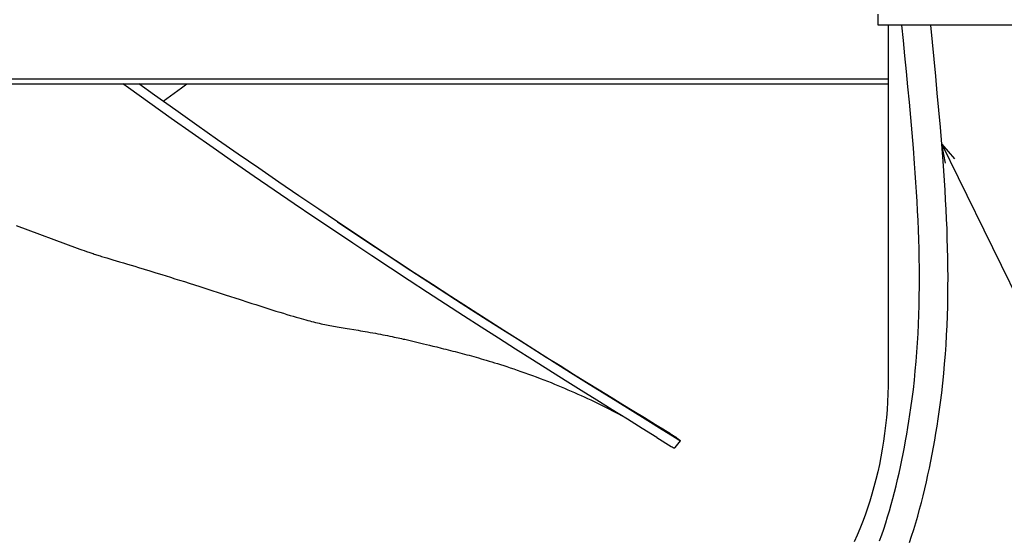
# Model space of a CAD drawing. Extents: x -1078 to 1388, y -791 to 521.
# Drawn here: x 214 to 531, y -346 to -179 of the extents above; entities that cross this region are included whole.
import ezdxf

# ---------------------------------------------------------------- set-up
doc = ezdxf.new("R2010")
doc.units = 0
doc.header["$LTSCALE"] = 20
doc.layers.add('DETAIL', color=5, linetype='CONTINUOUS')
doc.layers.add('NOTE', color=4, linetype='CONTINUOUS')

msp = doc.modelspace()

# ---------------------------------------------------------------- linework, layer by layer
at = {"layer": 'DETAIL', "color": 5, "linetype": 'CONTINUOUS'}
for p, q in [((489.95, -181.1), (489.95, -177.6)), ((546.18, -181.1), (489.95, -181.1)), ((493.15, -181.1), (493.15, -294.6)), ((498.04, -186.07), (497.55, -181.12)), ((507.88, -192.02), (506.8, -181.1)), ((498.53, -191.02), (498.04, -186.07)), ((499.02, -195.98), (498.53, -191.02)), ((508.41, -197.5), (507.88, -192.02)), ((499.5, -200.92), (499.02, -195.98)), ((-493.15, -198.4), (493.15, -198.4)), ((508.94, -202.97), (508.41, -197.5)), ((-493.15, -200), (493.15, -200)), ((248.54, -201.3), (246.73, -200)), ((255.43, -206.25), (248.54, -201.3)), ((256.97, -203.66), (251.86, -200)), ((259.68, -205.59), (265.61, -201.3)), ((265.61, -201.3), (267.36, -200)), ((499.96, -205.87), (499.5, -200.92)), ((263.78, -208.52), (256.97, -203.66)), ((500.42, -210.81), (499.96, -205.87)), ((509.44, -208.45), (508.94, -202.97)), ((262.27, -211.12), (255.43, -206.25)), ((270.55, -213.29), (263.78, -208.52)), ((509.93, -213.94), (509.44, -208.45)), ((269.05, -215.91), (262.27, -211.12)), ((500.85, -215.74), (500.42, -210.81)), ((277.25, -218), (270.55, -213.29)), ((510.39, -219.43), (509.93, -213.94)), ((275.77, -220.62), (269.05, -215.91)), ((283.89, -222.62), (277.25, -218)), ((501.26, -220.68), (500.85, -215.74)), ((282.42, -225.25), (275.77, -220.62)), ((501.64, -225.6), (501.26, -220.68)), ((510.81, -224.92), (510.39, -219.43)), ((290.47, -227.17), (283.89, -222.62)), ((511.03, -228.03), (510.81, -224.92)), ((289, -229.8), (282.42, -225.25)), ((296.98, -231.65), (290.47, -227.17)), ((501.86, -228.67), (501.64, -225.6)), ((511.24, -231.14), (511.03, -228.03)), ((295.5, -234.27), (289, -229.8)), ((502.06, -231.74), (501.86, -228.67)), ((511.44, -234.25), (511.24, -231.14)), ((301.93, -238.66), (295.5, -234.27)), ((303.43, -236.04), (296.98, -231.65)), ((502.26, -234.81), (502.06, -231.74)), ((511.62, -237.37), (511.44, -234.25)), ((309.8, -240.36), (303.43, -236.04)), ((502.43, -237.87), (502.26, -234.81)), ((511.78, -240.48), (511.62, -237.37)), ((308.28, -242.96), (301.93, -238.66)), ((315.87, -244.45), (309.8, -240.36)), ((502.59, -240.93), (502.43, -237.87)), ((511.93, -243.59), (511.78, -240.48)), ((314.2, -246.95), (308.28, -242.96)), ((502.74, -243.99), (502.59, -240.93)), ((502.86, -247.04), (502.74, -243.99)), ((512.06, -246.7), (511.93, -243.59)), ((212.41, -245.64), (232.08, -252.92)), ((320.76, -251.33), (314.2, -246.95)), ((315.87, -244.45), (320.49, -247.54)), ((322.32, -248.77), (315.87, -244.45)), ((502.97, -250.09), (502.86, -247.04)), ((512.16, -249.81), (512.06, -246.7)), ((221.77, -249.65), (221.77, -249.65)), ((320.49, -247.54), (326.29, -251.41)), ((328.47, -252.86), (322.32, -248.77)), ((503.05, -253.14), (502.97, -250.09)), ((512.25, -252.92), (512.16, -249.81)), ((232.08, -252.92), (232.85, -253.19)), ((232.85, -253.19), (233.59, -253.45)), ((233.59, -253.45), (234.32, -253.71)), ((326.88, -255.4), (320.76, -251.33)), ((326.29, -251.41), (332, -255.18)), ((334.55, -256.86), (328.47, -252.86)), ((503.11, -256.19), (503.05, -253.14)), ((512.32, -256.03), (512.25, -252.92)), ((234.32, -253.71), (235.04, -253.96)), ((235.04, -253.96), (235.4, -254.08)), ((235.4, -254.08), (235.75, -254.2)), ((235.75, -254.2), (236.1, -254.32)), ((236.1, -254.32), (236.45, -254.44)), ((236.45, -254.44), (236.81, -254.56)), ((236.81, -254.56), (237.17, -254.68)), ((237.17, -254.68), (237.53, -254.8)), ((237.53, -254.8), (237.91, -254.92)), ((237.91, -254.92), (238.29, -255.04)), ((238.29, -255.04), (238.67, -255.17)), ((238.67, -255.17), (239.06, -255.29)), ((239.06, -255.29), (239.46, -255.42)), ((239.46, -255.42), (239.87, -255.54)), ((239.87, -255.54), (240.29, -255.67)), ((240.29, -255.67), (240.71, -255.8)), ((240.71, -255.8), (241.15, -255.93)), ((241.15, -255.93), (241.59, -256.07)), ((241.59, -256.07), (242.51, -256.34)), ((242.51, -256.34), (243.48, -256.63)), ((243.48, -256.63), (244.56, -256.95)), ((332.94, -259.4), (326.88, -255.4)), ((332, -255.18), (337.61, -258.87)), ((503.16, -259.23), (503.11, -256.19)), ((512.36, -259.14), (512.32, -256.03)), ((244.56, -256.95), (245.72, -257.29)), ((245.72, -257.29), (246.96, -257.66)), ((246.96, -257.66), (248.21, -258.03)), ((248.21, -258.03), (249.42, -258.4)), ((249.42, -258.4), (250.59, -258.75)), ((250.59, -258.75), (251.76, -259.11)), ((251.76, -259.11), (253.58, -259.66)), ((253.58, -259.66), (255.45, -260.23)), ((338.91, -263.32), (332.94, -259.4)), ((340.54, -260.8), (334.55, -256.86)), ((337.61, -258.87), (343.12, -262.47)), ((503.17, -262.27), (503.16, -259.23)), ((512.38, -262.25), (512.36, -259.14)), ((255.45, -260.23), (257.36, -260.82)), ((257.36, -260.82), (259.35, -261.44)), ((259.35, -261.44), (260.72, -261.86)), ((260.72, -261.86), (262.1, -262.29)), ((262.1, -262.29), (263.52, -262.74)), ((263.52, -262.74), (265.01, -263.21)), ((346.46, -264.66), (340.54, -260.8)), ((343.12, -262.47), (348.53, -265.98)), ((503.17, -265.3), (503.17, -262.27)), ((512.37, -265.36), (512.38, -262.25)), ((265.01, -263.21), (266.55, -263.69)), ((266.55, -263.69), (268.13, -264.19)), ((268.13, -264.19), (269.79, -264.72)), ((269.79, -264.72), (271.57, -265.29)), ((271.57, -265.29), (273.46, -265.89)), ((273.46, -265.89), (275.42, -266.52)), ((344.82, -267.17), (338.91, -263.32)), ((352.3, -268.45), (346.46, -264.66)), ((348.53, -265.98), (353.82, -269.4)), ((503.14, -268.33), (503.17, -265.3)), ((512.34, -268.47), (512.37, -265.36)), ((275.42, -266.52), (277.48, -267.19)), ((277.48, -267.19), (279.68, -267.9)), ((279.68, -267.9), (284.48, -269.45)), ((350.65, -270.95), (344.82, -267.17)), ((358.06, -272.17), (352.3, -268.45)), ((353.82, -269.4), (358.99, -272.72)), ((503.08, -271.36), (503.14, -268.33)), ((512.28, -271.58), (512.34, -268.47)), ((284.48, -269.45), (287, -270.27)), ((287, -270.27), (288.28, -270.68)), ((288.28, -270.68), (289.57, -271.09)), ((289.57, -271.09), (290.86, -271.51)), ((290.86, -271.51), (292.16, -271.92)), ((292.16, -271.92), (293.46, -272.34)), ((293.46, -272.34), (294.75, -272.74)), ((356.4, -274.66), (350.65, -270.95)), ((363.74, -275.82), (358.06, -272.17)), ((502.99, -274.38), (503.08, -271.36)), ((512.19, -274.68), (512.28, -271.58)), ((294.75, -272.74), (296.02, -273.14)), ((296.02, -273.14), (297.25, -273.52)), ((297.25, -273.52), (298.43, -273.89)), ((298.43, -273.89), (299.55, -274.23)), ((299.55, -274.23), (300.61, -274.54)), ((300.61, -274.54), (301.6, -274.84)), ((301.6, -274.84), (302.52, -275.1)), ((302.52, -275.1), (303.38, -275.35)), ((303.38, -275.35), (304.18, -275.58)), ((304.18, -275.58), (304.92, -275.78)), ((362.07, -278.31), (356.4, -274.66)), ((358.99, -272.72), (364.05, -275.95)), ((502.88, -277.4), (502.99, -274.38)), ((512.08, -277.79), (512.19, -274.68)), ((304.92, -275.78), (305.62, -275.98)), ((305.62, -275.98), (306.28, -276.15)), ((306.28, -276.15), (306.92, -276.32)), ((306.92, -276.32), (307.53, -276.48)), ((307.53, -276.48), (308.14, -276.64)), ((308.14, -276.64), (308.75, -276.79)), ((308.75, -276.79), (309.36, -276.94)), ((309.36, -276.94), (309.96, -277.08)), ((309.96, -277.08), (310.56, -277.22)), ((310.56, -277.22), (311.15, -277.35)), ((311.15, -277.35), (311.73, -277.48)), ((311.73, -277.48), (312.31, -277.6)), ((312.31, -277.6), (312.87, -277.72)), ((312.87, -277.72), (313.43, -277.83)), ((313.43, -277.83), (314, -277.94)), ((314, -277.94), (314.57, -278.05)), ((314.57, -278.05), (315.15, -278.16)), ((315.15, -278.16), (315.76, -278.27)), ((315.76, -278.27), (316.38, -278.38)), ((316.38, -278.38), (317.01, -278.49)), ((317.01, -278.49), (317.66, -278.6)), ((317.66, -278.6), (318.32, -278.7)), ((318.32, -278.7), (318.99, -278.81)), ((318.99, -278.81), (319.66, -278.92)), ((319.66, -278.92), (322.47, -279.36)), ((367.65, -281.88), (362.07, -278.31)), ((369.34, -279.39), (363.74, -275.82)), ((364.05, -275.95), (368.99, -279.1)), ((502.74, -280.41), (502.88, -277.4)), ((511.93, -280.89), (512.08, -277.79)), ((322.47, -279.36), (323.21, -279.48)), ((323.21, -279.48), (323.97, -279.6)), ((323.97, -279.6), (324.75, -279.73)), ((324.75, -279.73), (325.55, -279.87)), ((325.55, -279.87), (326.37, -280.01)), ((326.37, -280.01), (327.2, -280.15)), ((327.2, -280.15), (328.03, -280.3)), ((328.03, -280.3), (328.86, -280.46)), ((328.86, -280.46), (329.67, -280.61)), ((329.67, -280.61), (330.46, -280.77)), ((330.46, -280.77), (331.23, -280.92)), ((331.23, -280.92), (331.97, -281.07)), ((331.97, -281.07), (332.7, -281.22)), ((332.7, -281.22), (333.41, -281.37)), ((333.41, -281.37), (334.09, -281.52)), ((334.09, -281.52), (334.75, -281.66)), ((334.75, -281.66), (335.37, -281.79)), ((335.37, -281.79), (335.95, -281.92)), ((335.95, -281.92), (336.5, -282.04)), ((336.5, -282.04), (337.01, -282.16)), ((373.16, -285.38), (367.65, -281.88)), ((368.99, -279.1), (373.81, -282.14)), ((374.85, -282.9), (369.34, -279.39)), ((502.57, -283.42), (502.74, -280.41)), ((511.75, -283.99), (511.93, -280.89)), ((337.01, -282.16), (337.49, -282.26)), ((337.49, -282.26), (338.39, -282.47)), ((338.39, -282.47), (339.25, -282.66)), ((339.25, -282.66), (340.11, -282.86)), ((340.11, -282.86), (340.98, -283.07)), ((340.98, -283.07), (341.85, -283.28)), ((341.85, -283.28), (342.71, -283.48)), ((342.71, -283.48), (343.57, -283.69)), ((343.57, -283.69), (344.47, -283.91)), ((344.47, -283.91), (345.45, -284.14)), ((345.45, -284.14), (346.55, -284.42)), ((346.55, -284.42), (347.81, -284.73)), ((347.81, -284.73), (349.23, -285.08)), ((349.23, -285.08), (349.98, -285.27)), ((349.98, -285.27), (350.73, -285.46)), ((373.81, -282.14), (378.5, -285.1)), ((380.28, -286.34), (374.85, -282.9)), ((378.5, -285.1), (383.07, -287.97)), ((502.37, -286.42), (502.57, -283.42)), ((511.54, -287.09), (511.75, -283.99)), ((350.73, -285.46), (351.48, -285.65)), ((351.48, -285.65), (352.22, -285.84)), ((352.22, -285.84), (352.95, -286.02)), ((352.95, -286.02), (353.69, -286.22)), ((353.69, -286.22), (354.43, -286.41)), ((354.43, -286.41), (355.18, -286.61)), ((355.18, -286.61), (355.93, -286.8)), ((355.93, -286.8), (356.68, -287.01)), ((356.68, -287.01), (357.44, -287.21)), ((357.44, -287.21), (358.19, -287.41)), ((358.19, -287.41), (358.95, -287.62)), ((358.95, -287.62), (359.71, -287.83)), ((359.71, -287.83), (360.48, -288.05)), ((360.48, -288.05), (361.26, -288.27)), ((361.26, -288.27), (362.06, -288.5)), ((378.57, -288.81), (373.16, -285.38)), ((385.61, -289.71), (380.28, -286.34)), ((383.07, -287.97), (387.52, -290.74)), ((502.13, -289.42), (502.37, -286.42)), ((511.3, -290.19), (511.54, -287.09)), ((362.06, -288.5), (362.89, -288.74)), ((362.89, -288.74), (363.74, -288.99)), ((363.74, -288.99), (364.62, -289.25)), ((364.62, -289.25), (365.52, -289.52)), ((365.52, -289.52), (366.44, -289.8)), ((366.44, -289.8), (367.39, -290.09)), ((367.39, -290.09), (368.36, -290.4)), ((368.36, -290.4), (369.36, -290.71)), ((369.36, -290.71), (370.39, -291.05)), ((370.39, -291.05), (371.46, -291.4)), ((371.46, -291.4), (372.57, -291.77)), ((383.9, -292.18), (378.57, -288.81)), ((390.86, -293.02), (385.61, -289.71)), ((387.52, -290.74), (391.83, -293.43)), ((501.86, -292.42), (502.13, -289.42)), ((511.02, -293.29), (511.3, -290.19)), ((372.57, -291.77), (373.71, -292.16)), ((373.71, -292.16), (374.89, -292.57)), ((374.89, -292.57), (376.11, -293)), ((376.11, -293), (377.35, -293.45)), ((377.35, -293.45), (378.6, -293.91)), ((378.6, -293.91), (379.85, -294.37)), ((379.85, -294.37), (381.08, -294.84)), ((389.14, -295.47), (383.9, -292.18)), ((396.02, -296.25), (390.86, -293.02)), ((391.83, -293.43), (396.01, -296.02)), ((493.15, -294.6), (493.13, -297.19)), ((501.56, -295.41), (501.86, -292.42)), ((510.71, -296.38), (511.02, -293.29)), ((381.08, -294.84), (382.28, -295.3)), ((382.28, -295.3), (383.45, -295.76)), ((383.45, -295.76), (384.58, -296.21)), ((384.58, -296.21), (385.7, -296.66)), ((385.7, -296.66), (386.79, -297.11)), ((386.79, -297.11), (387.87, -297.56)), ((387.87, -297.56), (388.94, -298.01)), ((394.28, -298.7), (389.14, -295.47)), ((396.01, -296.02), (400.06, -298.51)), ((401.08, -299.42), (396.02, -296.25)), ((493.13, -297.19), (493.05, -299.77)), ((501.23, -298.39), (501.56, -295.41)), ((510.36, -299.48), (510.71, -296.38)), ((388.94, -298.01), (390, -298.47)), ((390, -298.47), (391.07, -298.93)), ((391.07, -298.93), (392.13, -299.39)), ((392.13, -299.39), (393.2, -299.87)), ((393.2, -299.87), (394.26, -300.35)), ((394.26, -300.35), (395.3, -300.82)), ((399.34, -301.86), (394.28, -298.7)), ((395.3, -300.82), (396.34, -301.31)), ((400.06, -298.51), (403.96, -300.91)), ((406.05, -302.52), (401.08, -299.42)), ((403.96, -300.91), (407.7, -303.2)), ((493.05, -299.77), (492.93, -302.35)), ((500.86, -301.37), (501.23, -298.39)), ((509.98, -302.57), (510.36, -299.48)), ((396.34, -301.31), (397.37, -301.79)), ((397.37, -301.79), (398.42, -302.29)), ((398.42, -302.29), (399.51, -302.82)), ((404.3, -304.95), (399.34, -301.86)), ((399.51, -302.82), (400.65, -303.38)), ((400.65, -303.38), (401.88, -303.99)), ((401.88, -303.99), (403.19, -304.66)), ((410.93, -305.55), (406.05, -302.52)), ((407.7, -303.2), (411.28, -305.39)), ((492.93, -302.35), (492.77, -304.92)), ((500.45, -304.35), (500.86, -301.37)), ((509.55, -305.65), (509.98, -302.57)), ((403.19, -304.66), (404.61, -305.39)), ((409.17, -307.98), (404.3, -304.95)), ((404.61, -305.39), (406.11, -306.18)), ((406.11, -306.18), (407.23, -306.78)), ((415.71, -308.52), (410.93, -305.55)), ((411.28, -305.39), (414.69, -307.46)), ((492.77, -304.92), (492.55, -307.48)), ((499.81, -308.58), (500.14, -306.46)), ((500.14, -306.46), (500.45, -304.35)), ((509.22, -307.91), (509.55, -305.65)), ((413.94, -310.94), (409.17, -307.98)), ((414.69, -307.46), (418.25, -309.63)), ((420.39, -311.43), (415.71, -308.52)), ((418.25, -309.63), (421.15, -311.41)), ((492.29, -310.03), (491.98, -312.56)), ((492.55, -307.48), (492.29, -310.03)), ((499.47, -310.69), (499.81, -308.58)), ((508.51, -312.43), (508.87, -310.17)), ((508.87, -310.17), (509.22, -307.91)), ((418.61, -313.84), (413.94, -310.94)), ((425.1, -314.34), (420.39, -311.43)), ((421.15, -311.41), (421.41, -311.57)), ((421.41, -311.57), (421.93, -311.9)), ((421.93, -311.9), (422.2, -312.07)), ((422.2, -312.07), (422.47, -312.24)), ((422.47, -312.24), (422.73, -312.41)), ((422.73, -312.41), (422.99, -312.58)), ((422.99, -312.58), (423.25, -312.75)), ((423.25, -312.75), (423.5, -312.91)), ((423.5, -312.91), (423.74, -313.08)), ((423.74, -313.08), (423.98, -313.23)), ((423.98, -313.23), (424.2, -313.39)), ((424.2, -313.39), (424.42, -313.54)), ((424.42, -313.54), (424.63, -313.68)), ((424.63, -313.68), (424.82, -313.81)), ((491.98, -312.56), (491.63, -315.08)), ((498.74, -314.91), (499.11, -312.8)), ((499.11, -312.8), (499.47, -310.69)), ((508.13, -314.69), (508.51, -312.43)), ((418.61, -313.84), (423.31, -316.75)), ((423.31, -316.75), (423.44, -316.83)), ((423.44, -316.83), (423.57, -316.91)), ((423.57, -316.91), (423.7, -316.98)), ((426.15, -314.89), (424.47, -317.14)), ((424.82, -313.81), (425.01, -313.94)), ((425.01, -313.94), (425.18, -314.07)), ((425.24, -314.42), (425.1, -314.34)), ((425.18, -314.07), (425.34, -314.18)), ((425.37, -314.5), (425.24, -314.42)), ((425.34, -314.18), (425.48, -314.29)), ((425.49, -314.58), (425.37, -314.5)), ((425.48, -314.29), (425.61, -314.39)), ((425.61, -314.65), (425.49, -314.58)), ((425.61, -314.39), (425.73, -314.48)), ((425.73, -314.71), (425.61, -314.65)), ((425.73, -314.48), (425.84, -314.57)), ((425.83, -314.77), (425.73, -314.71)), ((425.92, -314.81), (425.83, -314.77)), ((425.84, -314.57), (425.93, -314.64)), ((426, -314.85), (425.92, -314.81)), ((425.93, -314.64), (426, -314.71)), ((426, -314.71), (426.06, -314.76)), ((426.06, -314.87), (426, -314.85)), ((426.06, -314.76), (426.11, -314.81)), ((426.11, -314.89), (426.06, -314.87)), ((426.11, -314.81), (426.14, -314.84)), ((426.14, -314.89), (426.11, -314.89)), ((426.14, -314.84), (426.15, -314.87)), ((426.15, -314.89), (426.14, -314.89)), ((426.15, -314.87), (426.15, -314.89)), ((491.63, -315.08), (491.23, -317.59)), ((498.36, -317), (498.74, -314.91)), ((507.31, -319.2), (507.73, -316.95)), ((507.73, -316.95), (508.13, -314.69)), ((423.7, -316.98), (423.82, -317.05)), ((423.82, -317.05), (423.93, -317.12)), ((423.93, -317.12), (424.04, -317.17)), ((424.04, -317.17), (424.13, -317.22)), ((424.13, -317.22), (424.2, -317.26)), ((424.2, -317.26), (424.26, -317.28)), ((424.26, -317.28), (424.31, -317.3)), ((424.31, -317.3), (424.34, -317.3)), ((424.34, -317.3), (424.36, -317.29)), ((424.47, -317.14), (424.36, -317.29)), ((490.78, -320.07), (490.29, -322.53)), ((491.23, -317.59), (490.78, -320.07)), ((497.53, -321.18), (497.95, -319.1)), ((497.95, -319.1), (498.36, -317)), ((506.87, -321.45), (507.31, -319.2)), ((490.29, -322.53), (489.75, -324.96)), ((496.64, -325.32), (497.1, -323.26)), ((497.1, -323.26), (497.53, -321.18)), ((506.42, -323.7), (506.87, -321.45)), ((489.75, -324.96), (489.17, -327.37)), ((496.17, -327.38), (496.64, -325.32)), ((505.45, -328.16), (505.94, -325.93)), ((505.94, -325.93), (506.42, -323.7)), ((489.17, -327.37), (488.55, -329.74)), ((495.17, -331.46), (495.68, -329.43)), ((495.68, -329.43), (496.17, -327.38)), ((504.93, -330.39), (505.45, -328.16)), ((487.89, -332.07), (487.19, -334.38)), ((488.55, -329.74), (487.89, -332.07)), ((494.64, -333.48), (495.17, -331.46)), ((503.83, -334.8), (504.39, -332.6)), ((504.39, -332.6), (504.93, -330.39)), ((487.19, -334.38), (486.45, -336.65)), ((493.53, -337.47), (494.1, -335.48)), ((494.1, -335.48), (494.64, -333.48)), ((503.24, -336.99), (503.83, -334.8)), ((485.67, -338.9), (484.85, -341.09)), ((486.45, -336.65), (485.67, -338.9)), ((492.94, -339.44), (493.53, -337.47)), ((502.63, -339.16), (503.24, -336.99)), ((484.85, -341.09), (483.99, -343.25)), ((491.7, -343.33), (492.33, -341.39)), ((492.33, -341.39), (492.94, -339.44)), ((501.33, -343.48), (501.99, -341.33)), ((501.99, -341.33), (502.63, -339.16)), ((483.1, -345.36), (482.18, -347.42)), ((483.99, -343.25), (483.1, -345.36)), ((490.38, -347.14), (491.05, -345.24)), ((491.05, -345.24), (491.7, -343.33)), ((500.65, -345.61), (501.33, -343.48)), ((499.94, -347.72), (500.65, -345.61))]:
    msp.add_line(p, q, dxfattribs=at)
at = {"layer": 'NOTE', "color": 4, "linetype": 'CONTINUOUS'}
for p, q in [((511.59, -225.52), (510.39, -219.43)), ((510.39, -219.43), (514.48, -224.1)), ((510.39, -219.43), (515.69, -230.2)), ((515.69, -230.2), (677.1, -560.15))]:
    msp.add_line(p, q, dxfattribs=at)

doc.saveas('drawing.dxf')
